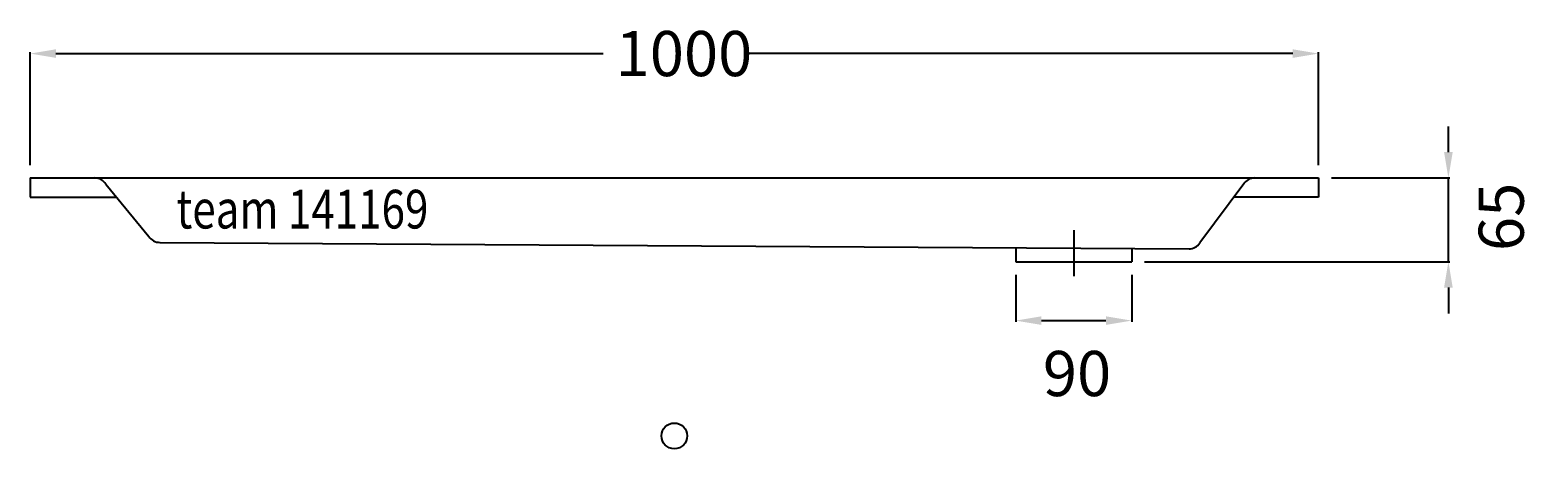
# Model space of a CAD drawing. Extents: x -500 to 670, y -10 to 315.
import ezdxf

# ---------------------------------------------------------------- set-up
doc = ezdxf.new("R2010")
doc.units = 0
doc.header["$LTSCALE"] = 25
doc.linetypes.add('31', pattern=[2.1, 1.5, -0.3, 0, -0.3])
doc.layers.get('0').update_dxf_attribs({"linetype": 'CONTINUOUS'})
doc.layers.get('DEFPOINTS').update_dxf_attribs({"linetype": 'CONTINUOUS'})
for name, color, linetype in [('TEAM-AXE', 10, '31'), ('TEAM-BODY', 2, 'CONTINUOUS'), ('TEAM-DET1', 4, 'CONTINUOUS'), ('TEAM-INSP', 5, 'CONTINUOUS'), ('TEAM-MAS', 9, 'CONTINUOUS'), ('TEAM-TXT', 11, 'CONTINUOUS')]:
    doc.layers.add(name, color=color, linetype=linetype)
doc.styles.add('TEAM', font='ROMANS.shx', dxfattribs={"width": 0.8, "oblique": 15})
doc.dimstyles.get("Standard").update_dxf_attribs({"dimtxt": 2.5, "dimasz": 2.5, "dimexe": 1.25, "dimexo": 0.625, "dimtad": 1, "dimcen": 2.5, "dimazin": 3, "dimtfac": 1, "dimtmove": 0, "dimatfit": 3})

# ---------------------------------------------------------------- blocks, each defined once
blk = doc.blocks.new('*D2')
at = {"color": 9, "linetype": 'BYBLOCK'}
for p, q in [((12265, 224125), (12265, 224088.384189)), ((12355, 224125), (12355, 224088.384189)), ((12285, 224089.384189), (12335, 224089.384189))]:
    blk.add_line(p, q, dxfattribs=at)
for points in [[(12285, 224092.717523), (12285, 224086.050856), (12265, 224089.384189)], [(12335, 224092.717523), (12335, 224086.050856), (12355, 224089.384189)]]:
    blk.add_solid(points, dxfattribs=at)
at = {"layer": 'DEFPOINTS', "color": 0, "linetype": 'BYBLOCK'}
for p in [(12265, 224135), (12355, 224135), (12355, 224089.384189)]:
    blk.add_point(p, dxfattribs=at)
at = {"color": 11, "linetype": 'BYBLOCK'}
blk.add_text('90', height=35, dxfattribs=at).set_placement((12286.088793, 224030.884189))
blk = doc.blocks.new('*D1')
at = {"color": 9, "linetype": 'BYBLOCK'}
for p, q in [((11500, 224210), (11500, 224297.430835)), ((11520, 224296.430835), (11944.73622, 224296.430835)), ((12480, 224296.430835), (12055.26378, 224296.430835)), ((12500, 224210), (12500, 224297.430835))]:
    blk.add_line(p, q, dxfattribs=at)
for points in [[(11520, 224299.764168), (11520, 224293.097501), (11500, 224296.430835)], [(12480, 224299.764168), (12480, 224293.097501), (12500, 224296.430835)]]:
    blk.add_solid(points, dxfattribs=at)
at = {"layer": 'DEFPOINTS', "color": 0, "linetype": 'BYBLOCK'}
for p in [(12500, 224296.430835), (11500, 224200), (12500, 224200)]:
    blk.add_point(p, dxfattribs=at)
at = {"color": 11, "linetype": 'BYBLOCK'}
blk.add_text('1000', height=35, dxfattribs=at).set_placement((11954.48622, 224278.930835))
blk = doc.blocks.new('*D0')
at = {"color": 9, "linetype": 'BYBLOCK'}
for p, q in [((12600.832891, 224220), (12600.832891, 224240)), ((12510, 224200), (12601.832891, 224200)), ((12600.832891, 224135), (12600.832891, 224200)), ((12365, 224135), (12601.832891, 224135)), ((12600.832891, 224115), (12600.832891, 224095))]:
    blk.add_line(p, q, dxfattribs=at)
for points in [[(12597.499557, 224220), (12604.166224, 224220), (12600.832891, 224200)], [(12597.499557, 224115), (12604.166224, 224115), (12600.832891, 224135)]]:
    blk.add_solid(points, dxfattribs=at)
at = {"layer": 'DEFPOINTS', "color": 0, "linetype": 'BYBLOCK'}
for p in [(12500, 224200), (12600.832891, 224200), (12355, 224135)]:
    blk.add_point(p, dxfattribs=at)
at = {"color": 11, "linetype": 'BYBLOCK'}
blk.add_text('65', height=35, rotation=90, dxfattribs=at).set_placement((12659.332891, 224143.32237))

msp = doc.modelspace()

# ---------------------------------------------------------------- linework, layer by layer
at = {"layer": 'TEAM-AXE'}
msp.add_line((310, 159.619397), (310, 123.806188), dxfattribs=at)
at = {"layer": 'TEAM-BODY'}
for p, q in [((-500, 200), (-449.854746, 200)), ((-500, 200), (-500, 185)), ((450.489459, 200), (500, 200)), ((500, 200), (500, 185)), ((-441.37001, 195.292377), (-407.936393, 154.707623)), ((442.052844, 195.368755), (407.947156, 149.631245)), ((-399.451657, 150), (399.510541, 145))]:
    msp.add_line(p, q, dxfattribs=at)
for centre, start, end in [((-449.854746, 190), 31.953967, 90), ((450.489459, 190), 90, 147.528808), ((-399.451657, 160), 211.953967, 270), ((399.510541, 155), 270, 327.528808)]:
    msp.add_arc(centre, 10, start, end, dxfattribs=at)
at = {"layer": 'TEAM-DET1'}
for p, q in [((-452.108709, 200), (452.386304, 200)), ((-500, 185), (-432.891176, 185)), ((500, 185), (434.321039, 185)), ((265, 146.122863), (265, 135)), ((355, 145.371564), (355, 135)), ((265, 135), (355, 135))]:
    msp.add_line(p, q, dxfattribs=at)
at = {"layer": 'TEAM-INSP'}
msp.add_circle((0, 0), 10, dxfattribs=at)

# ---------------------------------------------------------------- texts
at = {"layer": 'TEAM-TXT', "style": 'TEAM', "oblique": 15, "width": 0.8}
msp.add_text('team 141169', height=30, dxfattribs=at).set_placement((-386.486884, 160.798148))

# ---------------------------------------------------------------- dimensions: what is measured, and where the dimension line sits
at = {"layer": 'TEAM-MAS'}
dim = msp.add_linear_dim(base=(500, 296.430835), p1=(-500, 200), p2=(500, 200), dimstyle='Standard', override={"dimscale": 1, "dimzin": 0}, dxfattribs=at)
dim.commit()
dim.dimension.update_dxf_attribs({"geometry": '*D1', "text_midpoint": (0, 296.430835), "insert": (-12000, -224000)})
dim = msp.add_linear_dim(base=(600.832891, 200), p1=(355, 135), p2=(500, 200), angle=90, dimstyle='Standard', dxfattribs=at)
dim.commit()
dim.dimension.update_dxf_attribs({"geometry": '*D0', "text_midpoint": (641.832891, 167.5), "insert": (-12000, -224000)})
dim = msp.add_linear_dim(base=(355, 89.384189), p1=(265, 135), p2=(355, 135), dimstyle='Standard', dxfattribs=at)
dim.commit()
dim.dimension.update_dxf_attribs({"geometry": '*D2', "text_midpoint": (310, 48.384189), "insert": (-12000, -224000)})

doc.saveas('drawing.dxf')
